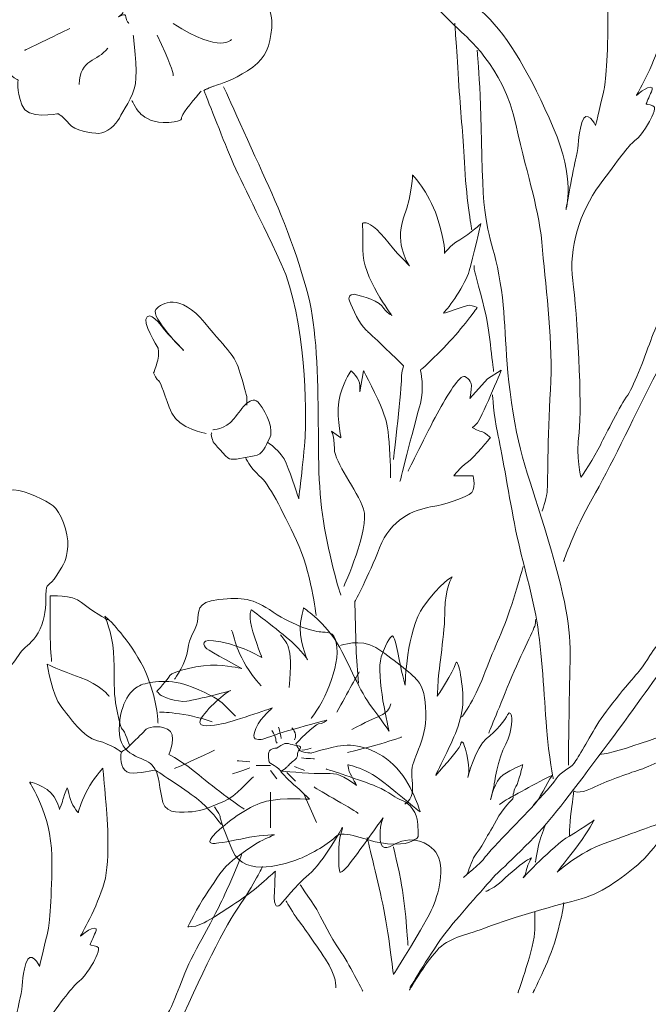
# Model space of a CAD drawing. Units: inches. Extents: x -2830 to 1932, y -900 to 496.
# Drawn here: x 703 to 1026, y -459 to 48 of the extents above; entities that cross this region are included whole.
import ezdxf

# ---------------------------------------------------------------- set-up
doc = ezdxf.new("R2010")
doc.units = ezdxf.units.IN
doc.header["$MEASUREMENT"] = 0
doc.layers.add('Layer 1', color=7, linetype='Continuous')

msp = doc.modelspace()

# ---------------------------------------------------------------- linework, layer by layer
at = {"layer": 'Layer 1', "color": 1, "lineweight": 9}
for points in [[(831.76, -336.22), (824.51, -336.22)], [(831.76, -338.72), (835.01, -342.97)], [(840.26, -339.72), (844.76, -344.22)], [(831.76, -349.97), (831.76, -368.22)], [(849.01, -350.72), (855.51, -365.47)]]:
    msp.add_lwpolyline(points, dxfattribs=at)
at = {"layer": 'Layer 1', "color": 92, "lineweight": 9}
for points, knots in [([(1103.41, 51.92), (1103.41, 51.92), (1100.16, 42.42), (1095.41, 32.42), (1090.66, 22.42), (1087.91, 16.91), (1079.9, 2.41), (1071.9, -12.09), (1070.4, -22.1), (1063.65, -33.6), (1056.9, -45.1), (1046.65, -72.86), (1043.39, -80.86), (1040.14, -88.86), (1031.39, -106.87), (1028.14, -115.62), (1024.89, -124.37), (1019.39, -139.88), (1015.64, -145.38), (1011.89, -150.88), (1004.64, -164.88), (1001.63, -171.13), (998.63, -177.39), (991.63, -187.89), (991.63, -187.89), (991.63, -187.89), (988.88, -177.64), (990.63, -164.63), (992.38, -151.63), (989.63, -102.62), (987.38, -86.36), (985.13, -70.11), (991.13, -50.85), (1001.13, -37.35), (1011.14, -23.85), (1015.64, -17.34), (1019.39, -14.34), (1023.14, -11.34), (1027.14, -4.34), (1028.14, -2.09), (1029.14, 0.16), (1029.64, 1.91), (1029.39, 2.91), (1029.14, 3.91), (1025.14, 4.41), (1025.14, 4.41), (1025.14, 4.41), (1026.89, 8.91), (1027.39, 9.91), (1027.89, 10.91), (1029.14, 13.16), (1027.39, 13.16), (1025.64, 13.16), (1022.64, 10.91), (1022.64, 10.91), (1022.64, 10.91), (1020.14, 8.91), (1020.14, 8.91), (1020.14, 8.91), (1028.89, 24.16), (1032.39, 36.42), (1035.89, 48.67), (1033.64, 73.18), (1033.14, 79.68), (1032.64, 86.18), (1031.64, 95.43), (1031.64, 95.43), (1031.64, 95.43), (1026.39, 89.43), (1023.89, 84.68), (1021.39, 79.93), (1019.14, 73.68), (1019.14, 72.68), (1019.14, 71.68), (1015.14, 77.68), (1014.64, 80.43), (1014.14, 83.18), (1013.39, 85.43), (1013.39, 85.43), (1013.39, 85.43), (1011.89, 82.43), (1011.39, 80.18), (1010.89, 77.93), (1009.39, 74.18), (1009.39, 74.18), (1009.39, 74.18), (1007.89, 82.43), (1000.63, 85.93), (993.38, 89.43), (994.13, 87.93), (994.13, 87.93), (994.13, 87.93), (1005.14, 71.68), (1005.39, 50.42), (1005.63, 29.17), (1004.13, 14.66), (1003.38, 11.41), (1002.63, 8.16), (999.13, -6.59), (999.13, -6.59), (999.13, -6.59), (994.38, 2.91), (992.13, -5.09), (989.88, -13.09), (990.63, -16.35), (989.13, -22.85), (987.63, -29.35), (983.88, -49.85), (983.88, -49.85), (983.88, -49.85), (988.88, -34.1), (977.38, -7.59), (965.88, 18.91), (954.37, 39.17), (942.62, 50.17), (930.87, 61.17), (918.36, 71.93), (918.36, 71.93), (918.36, 71.93), (913.36, 74.68), (913.36, 74.68)], [0, 0, 0, 0, 1, 1, 1, 2, 2, 2, 3, 3, 3, 4, 4, 4, 5, 5, 5, 6, 6, 6, 7, 7, 7, 8, 8, 8, 9, 9, 9, 10, 10, 10, 11, 11, 11, 12, 12, 12, 13, 13, 13, 14, 14, 14, 15, 15, 15, 16, 16, 16, 17, 17, 17, 18, 18, 18, 19, 19, 19, 20, 20, 20, 21, 21, 21, 22, 22, 22, 23, 23, 23, 24, 24, 24, 25, 25, 25, 26, 26, 26, 27, 27, 27, 28, 28, 28, 29, 29, 29, 30, 30, 30, 31, 31, 31, 32, 32, 32, 33, 33, 33, 34, 34, 34, 35, 35, 35, 36, 36, 36, 37, 37, 37, 38, 38, 38, 39, 39, 39, 40, 40, 40, 40]), ([(905.85, 65.32), (905.85, 65.32), (929.86, 41.81), (930.61, 41.06), (931.36, 40.31), (951.61, 24.06), (958.11, -5.95), (964.62, -35.96), (970.12, -48.71), (971.87, -70.72), (973.62, -92.72), (977.37, -118.48), (975.87, -142.74), (974.37, -166.99), (974.62, -193.75), (974.12, -196.25), (973.62, -198.75), (971.62, -205.25), (971.62, -205.25)], [0, 0, 0, 0, 1, 1, 1, 2, 2, 2, 3, 3, 3, 4, 4, 4, 5, 5, 5, 6, 6, 6, 6]), ([(935.36, -60.21), (935.36, -60.21), (932.36, -41.96), (931.61, -25.71), (930.86, -9.45), (929.61, -0.45), (928.61, 17.05), (927.61, 34.56), (926.61, 46.06), (926.61, 46.06)], [0, 0, 0, 0, 1, 1, 1, 2, 2, 2, 3, 3, 3, 3]), ([(982.63, -231.15), (982.63, -231.15), (988.13, -214.89), (997.38, -198.89), (1006.64, -182.88), (1017.64, -159.13), (1028.64, -137.63), (1039.64, -116.12), (1039.64, -116.12), (1039.64, -116.12), (1039.64, -116.12), (1050.9, -80.11), (1065.4, -48.35), (1079.9, -16.59), (1092.41, 10.66), (1101.16, 23.42), (1109.91, 36.17), (1113.91, 44.92), (1113.91, 44.92)], [0, 0, 0, 0, 1, 1, 1, 2, 2, 2, 3, 3, 3, 4, 4, 4, 5, 5, 5, 6, 6, 6, 6]), ([(985.12, -336.04), (985.12, -336.04), (985.37, -312.03), (985.87, -290.28), (986.37, -268.52), (986.37, -260.77), (976.37, -225.76), (966.37, -190.75), (960.11, -179.25), (955.86, -149.24), (951.61, -119.23), (953.61, -105.73), (949.36, -83.47), (945.11, -61.22), (941.36, -63.47), (940.61, -22.21), (939.86, 19.05), (938.11, 32.3), (938.11, 32.3)], [0, 0, 0, 0, 1, 1, 1, 2, 2, 2, 3, 3, 3, 4, 4, 4, 5, 5, 5, 6, 6, 6, 6]), ([(802.53, 13.68), (800.79, 13.03), (799.09, 12.27), (797.57, 11.51), (797.57, 11.51), (805.45, -8.75), (810.7, -21.5), (815.95, -34.25), (824.2, -49.26), (837.33, -77.76), (850.46, -106.27), (850.09, -155.78), (849.71, -165.16), (849.34, -174.54), (846.33, -198.92), (846.33, -198.92), (846.33, -198.92), (842.58, -186.92), (839.96, -180.54), (837.33, -174.16), (830.21, -169.66), (830.21, -169.66)], [5.323941, 5.323941, 5.323941, 5.323941, 6, 6, 6, 7, 7, 7, 8, 8, 8, 9, 9, 9, 10, 10, 10, 11, 11, 11, 12, 12, 12, 12]), ([(807.7, 13.38), (807.7, 13.38), (822.7, -20), (830.96, -38), (839.21, -56.01), (849.34, -83.39), (852.71, -101.02), (856.09, -118.65), (856.46, -145.28), (856.46, -168.54), (856.46, -191.79), (857.96, -209.05), (862.46, -227.8), (866.96, -246.56), (868.09, -248.43), (868.09, -248.43)], [0, 0, 0, 0, 1, 1, 1, 2, 2, 2, 3, 3, 3, 4, 4, 4, 5, 5, 5, 5]), ([(895.1, -178.66), (895.1, -178.66), (899.6, -139.65), (899.22, -137.4), (898.85, -135.15), (900.35, -130.28), (900.35, -130.28), (879.72, -110.4), (882.72, -113.77), (879.72, -110.4), (876.72, -107.02), (872.59, -98.02), (872.22, -95.77), (871.84, -93.52), (874.84, -93.52), (874.84, -93.52), (874.84, -93.52), (886.47, -95.77), (889.09, -99.52), (891.72, -103.27), (894.35, -104.4), (894.35, -104.4), (894.35, -104.4), (878.97, -84.52), (879.34, -70.64), (879.72, -56.76), (878.59, -57.13), (879.72, -56.76), (880.84, -56.38), (884.59, -57.13), (890.6, -64.64), (896.6, -72.14), (903.35, -78.89), (903.35, -78.89), (903.35, -78.89), (895.47, -68.39), (900.35, -54.13), (905.22, -39.88), (904.85, -32), (904.85, -32), (904.85, -32), (913.1, -40.25), (917.6, -53.76), (922.1, -67.26), (921.35, -72.51), (921.35, -72.51), (921.35, -72.51), (923.6, -68.76), (929.23, -65.39), (934.86, -62.01), (940.11, -57.13), (940.11, -57.13), (940.11, -57.13), (935.98, -74.76), (934.11, -81.51), (932.23, -88.27), (923.23, -101.02), (920.98, -102.89), (918.73, -104.77), (932.98, -98.77), (934.48, -99.14), (935.98, -99.52), (938.23, -100.27), (938.23, -100.27), (938.23, -100.27), (932.23, -108.9), (923.98, -117.9), (915.73, -126.9), (908.97, -132.53), (908.97, -132.53), (908.97, -132.53), (911.23, -142.28), (908.97, -149.78), (906.72, -157.28), (898.47, -189.92), (898.47, -189.92)], [0, 0, 0, 0, 1, 1, 1, 2, 2, 2, 3, 3, 3, 4, 4, 4, 5, 5, 5, 6, 6, 6, 7, 7, 7, 8, 8, 8, 9, 9, 9, 10, 10, 10, 11, 11, 11, 12, 12, 12, 13, 13, 13, 14, 14, 14, 15, 15, 15, 16, 16, 16, 17, 17, 17, 18, 18, 18, 19, 19, 19, 20, 20, 20, 21, 21, 21, 22, 22, 22, 23, 23, 23, 24, 24, 24, 25, 25, 25, 25]), ([(946.61, -133.23), (946.61, -133.23), (944.36, -112.23), (942.61, -103.98), (940.86, -95.72), (936.61, -80.72), (936.61, -80.72), (936.61, -80.72), (936.61, -78.72), (936.61, -78.72)], [0, 0, 0, 0, 1, 1, 1, 2, 2, 2, 3, 3, 3, 3]), ([(869.59, -243.93), (869.59, -243.93), (883.09, -214.3), (879.72, -204.17), (876.34, -194.04), (864.71, -180.16), (864.71, -173.04), (864.71, -165.91), (863.21, -164.04), (863.21, -164.04), (863.21, -164.04), (868.09, -167.41), (868.09, -167.41), (868.09, -167.41), (865.09, -153.91), (867.71, -145.28), (870.34, -136.65), (873.34, -132.9), (873.34, -132.9), (873.34, -132.9), (877.84, -137.03), (877.84, -140.4), (877.84, -143.78), (877.84, -143.78), (877.84, -143.78), (877.84, -143.78), (879.72, -132.9), (879.72, -132.9), (879.72, -132.9), (887.22, -147.16), (889.47, -153.16), (891.72, -159.16), (892.1, -161.03), (892.85, -169.66), (893.6, -178.29), (893.6, -188.04), (893.6, -188.04)], [0, 0, 0, 0, 1, 1, 1, 2, 2, 2, 3, 3, 3, 4, 4, 4, 5, 5, 5, 6, 6, 6, 7, 7, 7, 8, 8, 8, 9, 9, 9, 10, 10, 10, 11, 11, 11, 12, 12, 12, 12]), ([(902.6, -184.67), (902.6, -184.67), (912.35, -164.79), (917.6, -155.03), (922.85, -145.28), (929.23, -134.78), (931.86, -135.9), (934.48, -137.03), (935.23, -139.65), (935.23, -140.78), (935.23, -141.9), (934.48, -147.16), (934.48, -147.16), (934.48, -147.16), (943.48, -137.03), (943.48, -137.03), (943.48, -137.03), (950.61, -132.53), (950.61, -132.53), (950.61, -132.53), (940.11, -158.41), (937.86, -160.28), (935.61, -162.16), (935.61, -162.16), (935.61, -162.16), (935.61, -162.16), (939.73, -164.41), (940.86, -164.41), (941.98, -164.41), (944.98, -167.41), (944.98, -167.41), (944.98, -167.41), (936.73, -177.54), (932.98, -180.16), (929.23, -182.79), (926.23, -186.92), (926.23, -186.92), (926.23, -186.92), (935.98, -186.92), (935.98, -186.92), (935.98, -186.92), (938.23, -194.42), (934.11, -196.67), (929.98, -198.92), (922.85, -201.54), (914.23, -203.04), (905.6, -204.54), (893.6, -209.42), (887.97, -224.05), (882.34, -238.68), (875.22, -251.81), (875.22, -251.81), (875.22, -251.81), (875.97, -278.06), (875.97, -278.06), (875.97, -278.06), (877.09, -293.82), (877.09, -293.82)], [0, 0, 0, 0, 1, 1, 1, 2, 2, 2, 3, 3, 3, 4, 4, 4, 5, 5, 5, 6, 6, 6, 7, 7, 7, 8, 8, 8, 9, 9, 9, 10, 10, 10, 11, 11, 11, 12, 12, 12, 13, 13, 13, 14, 14, 14, 15, 15, 15, 16, 16, 16, 17, 17, 17, 18, 18, 18, 19, 19, 19, 19]), ([(802.07, -163.29), (802.07, -163.29), (808.45, -163.29), (812.95, -157.66), (817.45, -152.03), (821.95, -144.53), (826.08, -149.78), (830.21, -155.03), (833.58, -163.66), (831.33, -167.79), (829.08, -171.91), (827.95, -176.04), (823.45, -176.79), (818.95, -177.54), (812.58, -179.04), (810.7, -178.29), (808.82, -177.54), (802.45, -169.66), (802.45, -169.66), (802.45, -169.66), (800.57, -165.16), (801.7, -164.79)], [0, 0, 0, 0, 1, 1, 1, 2, 2, 2, 3, 3, 3, 4, 4, 4, 5, 5, 5, 6, 6, 6, 7, 7, 7, 7]), ([(977.37, -343.04), (977.37, -343.04), (975.12, -332.53), (973.87, -316.53), (972.62, -300.53), (971.62, -277.77), (968.87, -261.77), (966.12, -245.76), (960.61, -228.51), (957.36, -211.5), (954.11, -194.5), (950.61, -173.49), (948.61, -164.74), (946.61, -155.99), (946.11, -145.24), (946.11, -145.24)], [0, 0, 0, 0, 1, 1, 1, 2, 2, 2, 3, 3, 3, 4, 4, 4, 5, 5, 5, 5]), ([(855.34, -258.93), (855.34, -258.93), (852.71, -236.05), (845.21, -220.3), (837.71, -204.54), (830.96, -191.04), (826.08, -186.92), (821.2, -182.79), (818.95, -177.54), (818.95, -177.54)], [0, 0, 0, 0, 1, 1, 1, 2, 2, 2, 3, 3, 3, 3]), ([(1100.65, -196.75), (1100.65, -196.75), (1088.15, -210.51), (1081.39, -216.76), (1074.64, -223.01), (1065.64, -236.51), (1054.39, -248.02), (1043.13, -259.52), (1030.63, -273.52), (1027.13, -279.52), (1023.63, -285.53), (1021.13, -288.03), (1021.13, -288.03), (1021.13, -288.03), (1006.37, -305.03), (1000.87, -313.78), (995.37, -322.53), (990.12, -332.29), (988.12, -335.04), (986.12, -337.79), (981.12, -339.29), (978.87, -343.04), (976.62, -346.79), (967.11, -356.54), (967.11, -356.54)], [0, 0, 0, 0, 1, 1, 1, 2, 2, 2, 3, 3, 3, 4, 4, 4, 5, 5, 5, 6, 6, 6, 7, 7, 7, 8, 8, 8, 8]), ([(903.6, -450.59), (903.6, -450.59), (915.35, -431.08), (921.6, -422.83), (927.86, -414.58), (940.86, -400.32), (947.61, -392.57), (947.61, -392.57), (966.87, -374.81), (975.62, -364.05), (984.37, -353.3), (999.62, -333.04), (1013.63, -314.03), (1027.63, -295.03), (1031.38, -288.03), (1052.39, -263.52), (1073.39, -239.01), (1105.9, -204.01), (1105.9, -204.01), (1105.9, -204.01), (1110.65, -199.25), (1110.65, -199.25)], [0, 0, 0, 0, 1, 1, 1, 2, 2, 2, 3, 3, 3, 4, 4, 4, 5, 5, 5, 6, 6, 6, 7, 7, 7, 7]), ([(929.86, -311.28), (931.11, -311.03), (937.61, -300.53), (942.36, -287.77), (947.11, -275.02), (952.11, -266.02), (956.86, -250.51), (961.61, -235.01), (961.86, -233.76), (961.86, -233.76)], [0, 0, 0, 0, 1, 1, 1, 2, 2, 2, 3, 3, 3, 3]), ([(881.59, -373.34), (881.59, -373.34), (886.59, -393.34), (889.6, -407.6), (892.6, -421.85), (895.1, -443.86), (895.1, -443.86), (895.1, -443.86), (911.6, -417.85), (915.35, -409.1), (919.1, -400.34), (922.1, -386.09), (915.85, -379.59), (909.6, -373.09), (901.85, -374.09), (897.6, -375.84), (893.35, -377.59), (889.09, -381.34), (888.34, -374.59), (887.59, -367.84), (889.85, -363.09), (889.85, -363.09), (889.85, -363.09), (878.59, -378.59), (875.34, -383.09), (872.09, -387.59), (868.59, -391.84), (867.59, -391.09), (866.59, -390.34), (866.84, -374.59), (867.84, -372.09), (868.84, -369.59), (868.84, -368.09), (868.84, -368.09), (868.84, -368.09), (859.09, -385.84), (851.59, -392.34), (844.08, -398.84), (838.83, -405.85), (837.33, -407.35), (835.83, -408.85), (833.33, -411.1), (833.83, -400.84), (834.33, -390.59), (834.33, -390.59), (834.33, -390.59), (834.33, -390.59), (824.58, -399.84), (817.08, -404.85), (809.57, -409.85), (797.32, -418.35), (793.32, -418.85), (789.32, -419.35), (789.32, -419.35), (789.32, -419.35), (789.32, -419.35), (794.32, -408.85), (798.32, -403.09), (802.32, -397.34), (806.07, -390.59), (810.57, -386.59), (815.08, -382.59), (824.33, -376.09), (827.83, -374.59), (831.33, -373.09), (833.83, -371.84), (833.83, -371.84), (833.83, -371.84), (824.33, -372.34), (818.83, -373.59), (813.33, -374.84), (804.07, -376.34), (803.32, -376.34), (802.57, -376.34), (797.07, -377.09), (804.07, -370.59), (811.08, -364.09), (821.33, -356.58), (829.83, -354.58), (838.33, -352.58), (851.84, -353.58), (851.84, -353.58), (851.84, -353.58), (847.84, -349.33), (843.83, -346.08), (839.83, -342.83), (837.08, -339.08), (837.08, -339.08), (837.08, -339.08), (851.09, -340.33), (856.84, -340.33), (862.59, -340.33), (865.84, -339.58), (871.59, -343.33), (877.34, -347.08), (876.09, -346.33), (876.09, -346.33), (876.09, -346.33), (872.34, -339.83), (872.09, -338.58), (871.84, -337.33), (871.59, -335.83), (871.59, -335.83), (871.59, -335.83), (880.84, -337.08), (892.35, -346.58), (903.85, -356.08), (908.85, -360.09), (908.85, -360.09), (908.85, -360.09), (904.6, -344.81), (895.1, -335.81), (885.59, -326.81), (874.59, -324.56), (866.34, -326.31), (858.09, -328.06), (852.84, -329.81), (852.84, -329.81), (852.84, -329.81), (847.58, -329.56), (846.58, -328.06), (845.58, -326.56), (844.83, -325.06), (844.83, -325.06), (844.83, -325.06), (854.59, -314.81), (856.59, -314.81), (858.59, -314.81), (860.84, -312.81), (860.84, -312.81), (860.84, -312.81), (846.83, -316.56), (840.58, -318.31), (834.33, -320.06), (828.58, -322.81), (827.08, -322.81), (825.58, -322.81), (821.33, -323.56), (824.33, -317.06), (827.33, -310.55), (832.83, -306.55), (832.83, -306.55), (832.83, -306.55), (810.08, -314.3), (806.57, -314.81), (803.07, -315.31), (793.32, -317.56), (795.82, -312.55), (798.32, -307.55), (809.57, -297.8), (811.33, -297.55), (813.08, -297.3), (794.07, -302.3), (788.82, -303.05), (783.57, -303.8), (775.57, -300.55), (775.07, -299.8), (774.57, -299.05), (773.32, -298.05), (773.32, -298.05), (773.32, -298.05), (779.07, -291.78), (780.07, -289.78), (781.07, -287.78), (796.32, -284.03), (804.32, -284.53), (812.33, -285.03), (817.08, -286.28), (817.08, -286.28), (817.08, -286.28), (800.57, -277.28), (799.07, -276.03), (797.57, -274.78), (794.32, -270.03), (806.32, -272.53), (818.33, -275.03), (827.33, -280.53), (827.33, -280.53), (827.33, -280.53), (822.33, -267.53), (821.58, -262.27), (820.83, -257.02), (822.08, -256.02), (822.08, -256.02), (822.08, -256.02), (838.58, -268.53), (844.08, -273.78), (849.58, -279.03), (850.84, -281.78), (850.84, -281.78), (850.84, -281.78), (845.83, -270.03), (847.33, -262.53), (848.83, -255.02), (848.83, -255.02), (848.83, -255.02), (848.83, -255.02), (858.59, -261.53), (865.09, -271.53), (871.59, -281.53), (876.59, -296.03), (882.84, -304.54), (889.09, -313.04), (892.85, -318.54), (892.85, -318.54), (892.85, -318.54), (885.84, -289.53), (888.85, -280.28), (891.85, -271.03), (894.35, -269.53), (894.35, -269.53), (894.35, -269.53), (895.6, -268.28), (897.35, -278.03), (899.1, -287.78), (901.1, -294.78), (901.1, -294.78), (901.1, -294.78), (901.85, -266.52), (910.6, -254.27), (919.35, -242.01), (925.35, -239.01), (925.35, -239.01), (925.35, -239.01), (921.6, -245.01), (921.6, -256.27), (921.6, -267.52), (918.35, -287.02), (918.1, -293.03), (917.85, -299.03), (917.6, -300.53), (917.6, -300.53), (917.6, -300.53), (926.1, -288.03), (927.1, -283.77), (928.1, -279.52), (930.86, -293.03), (930.86, -302.78), (930.86, -312.53), (925.35, -323.78), (921.85, -330.79), (918.35, -337.79), (916.85, -341.29), (916.85, -341.29), (916.85, -341.29), (929.1, -327.78), (929.61, -325.53), (930.11, -323.28), (930.86, -322.28), (932.86, -330.53), (934.86, -338.79), (933.36, -342.29), (933.36, -342.29), (933.36, -342.29), (937.61, -326.53), (942.86, -322.53), (948.11, -318.53), (952.61, -312.53), (953.86, -310.03), (955.11, -307.53), (955.86, -310.53), (955.86, -310.53), (955.86, -310.53), (956.86, -317.78), (952.86, -325.28), (948.86, -332.79), (946.86, -346.29), (946.86, -346.29), (946.86, -346.29), (945.11, -353.79), (945.11, -353.79), (945.11, -353.79), (947.11, -344.04), (951.61, -341.04), (956.11, -338.04), (961.61, -335.79), (961.61, -335.79), (961.61, -335.79), (959.61, -344.79), (958.11, -347.04), (956.61, -349.29), (956.61, -353.3), (956.61, -353.3), (956.61, -353.3), (951.11, -358.55), (948.11, -364.3), (945.11, -370.06), (943.36, -372.3), (941.36, -376.31), (939.36, -380.31), (938.11, -380.31), (936.36, -383.81), (934.61, -387.31), (933.11, -392.06), (933.11, -392.06)], [0, 0, 0, 0, 1, 1, 1, 2, 2, 2, 3, 3, 3, 4, 4, 4, 5, 5, 5, 6, 6, 6, 7, 7, 7, 8, 8, 8, 9, 9, 9, 10, 10, 10, 11, 11, 11, 12, 12, 12, 13, 13, 13, 14, 14, 14, 15, 15, 15, 16, 16, 16, 17, 17, 17, 18, 18, 18, 19, 19, 19, 20, 20, 20, 21, 21, 21, 22, 22, 22, 23, 23, 23, 24, 24, 24, 25, 25, 25, 26, 26, 26, 27, 27, 27, 28, 28, 28, 29, 29, 29, 30, 30, 30, 31, 31, 31, 32, 32, 32, 33, 33, 33, 34, 34, 34, 35, 35, 35, 36, 36, 36, 37, 37, 37, 38, 38, 38, 39, 39, 39, 40, 40, 40, 41, 41, 41, 42, 42, 42, 43, 43, 43, 44, 44, 44, 45, 45, 45, 46, 46, 46, 47, 47, 47, 48, 48, 48, 49, 49, 49, 50, 50, 50, 51, 51, 51, 52, 52, 52, 53, 53, 53, 54, 54, 54, 55, 55, 55, 56, 56, 56, 57, 57, 57, 58, 58, 58, 59, 59, 59, 60, 60, 60, 61, 61, 61, 62, 62, 62, 63, 63, 63, 64, 64, 64, 65, 65, 65, 66, 66, 66, 67, 67, 67, 68, 68, 68, 69, 69, 69, 70, 70, 70, 71, 71, 71, 72, 72, 72, 73, 73, 73, 74, 74, 74, 75, 75, 75, 76, 76, 76, 77, 77, 77, 78, 78, 78, 79, 79, 79, 80, 80, 80, 81, 81, 81, 82, 82, 82, 83, 83, 83, 84, 84, 84, 85, 85, 85, 86, 86, 86, 87, 87, 87, 88, 88, 88, 89, 89, 89, 90, 90, 90, 91, 91, 91, 92, 92, 92, 93, 93, 93, 94, 94, 94, 95, 95, 95, 96, 96, 96, 97, 97, 97, 98, 98, 98, 98]), ([(944.11, -319.53), (944.11, -319.53), (948.61, -308.53), (954.86, -293.27), (961.11, -278.02), (968.12, -264.52), (968.12, -263.52), (968.12, -262.51), (968.37, -260.77), (968.37, -260.77)], [0, 0, 0, 0, 1, 1, 1, 2, 2, 2, 3, 3, 3, 3]), ([(985.62, -372.55), (985.62, -372.55), (985.87, -363.79), (986.87, -357.29), (987.87, -350.79), (987.87, -349.29), (987.87, -349.29), (987.87, -349.29), (990.12, -351.29), (997.37, -347.79), (1004.62, -344.29), (1015.13, -340.54), (1022.13, -338.29), (1029.13, -336.04), (1037.38, -330.29), (1053.14, -328.29), (1068.89, -326.29), (1075.89, -324.04), (1087.64, -325.29), (1099.4, -326.54), (1119.65, -336.54), (1113.4, -350.54), (1107.15, -364.55), (1098.4, -375.3), (1094.4, -384.3), (1090.4, -393.3), (1089.14, -397.55), (1090.15, -400.3), (1091.15, -403.05), (1091.9, -404.81), (1091.9, -404.81), (1091.9, -404.81), (1101.4, -400.55), (1107.65, -395.55), (1113.9, -390.55), (1113.9, -388.3), (1113.9, -388.3), (1113.9, -388.3), (1111.15, -406.06), (1111.9, -416.56), (1112.65, -427.06), (1112.9, -433.06), (1112.9, -433.06), (1112.9, -433.06), (1125.41, -415.56), (1125.91, -407.31), (1126.41, -399.05), (1126.41, -399.05), (1126.41, -399.05), (1126.41, -399.05), (1125.9, -409.31), (1129.16, -418.56), (1132.41, -427.81), (1136.66, -430.06), (1136.66, -430.06), (1136.66, -430.06), (1140.66, -427.31), (1142.66, -423.06), (1144.66, -418.81), (1143.41, -408.06), (1141.66, -404.06), (1139.91, -400.05), (1139.91, -400.05), (1139.91, -400.05), (1139.91, -400.05), (1136.91, -405.55), (1146.41, -408.06), (1155.91, -410.56), (1156.91, -406.56), (1156.91, -406.56), (1156.91, -406.56), (1165.42, -405.56), (1165.42, -405.56), (1165.42, -405.56), (1167.67, -404.56), (1162.66, -401.81), (1157.66, -399.05), (1146.41, -396.55), (1141.91, -388.05), (1137.41, -379.55), (1130.66, -367.55), (1128.16, -358.54), (1125.65, -349.54), (1125.65, -340.54), (1125.65, -340.54), (1125.65, -340.54), (1138.91, -345.79), (1149.66, -358.79), (1160.41, -371.8), (1164.17, -384.55), (1165.67, -389.3), (1167.17, -394.05), (1168.17, -398.3), (1168.17, -398.3), (1168.17, -398.3), (1173.92, -394.3), (1174.92, -391.05), (1175.92, -387.8), (1175.92, -387.8), (1175.92, -387.8), (1175.92, -387.8), (1178.42, -407.06), (1181.67, -411.31), (1184.92, -415.56), (1193.17, -428.06), (1197.42, -428.56), (1201.67, -429.06), (1203.68, -429.06), (1203.68, -429.06), (1203.68, -429.06), (1201.92, -411.31), (1200.42, -405.56), (1198.92, -399.8), (1195.92, -393.05), (1195.92, -393.05), (1195.92, -393.05), (1204.68, -412.81), (1214.18, -418.06), (1223.68, -423.31), (1227.18, -426.56), (1228.18, -427.31), (1229.18, -428.06), (1232.68, -428.31), (1232.68, -428.31), (1232.68, -428.31), (1227.68, -415.06), (1223.93, -404.81), (1220.18, -394.55), (1213.68, -385.55), (1208.68, -382.3), (1203.68, -379.05), (1201.92, -378.55), (1201.92, -378.55), (1201.92, -378.55), (1216.43, -382.55), (1220.18, -384.3), (1223.93, -386.05), (1233.68, -390.3), (1233.68, -390.3), (1233.68, -390.3), (1238.43, -389.3), (1234.18, -384.8), (1229.93, -380.3), (1215.18, -367.3), (1208.18, -364.8), (1201.17, -362.29), (1197.92, -361.79), (1197.92, -361.79), (1197.92, -361.79), (1208.18, -359.04), (1216.18, -357.29), (1224.18, -355.54), (1232.93, -351.29), (1232.93, -351.29), (1232.93, -351.29), (1233.93, -349.54), (1231.93, -348.04), (1229.93, -346.54), (1225.93, -345.04), (1225.93, -345.04), (1225.93, -345.04), (1201.42, -350.04), (1195.17, -350.04), (1188.92, -350.04), (1166.92, -349.54), (1156.91, -345.04), (1146.91, -340.54), (1137.16, -335.79), (1135.66, -331.54), (1134.16, -327.29), (1134.16, -327.29), (1134.16, -327.29), (1134.16, -327.29), (1140.41, -321.54), (1145.41, -319.78), (1150.41, -318.03), (1150.41, -318.03), (1150.41, -318.03), (1150.41, -318.03), (1149.91, -321.78), (1150.41, -327.79), (1150.91, -333.79), (1153.91, -338.79), (1153.91, -338.79), (1153.91, -338.79), (1160.91, -335.29), (1164.17, -332.29), (1167.42, -329.29), (1168.42, -325.54), (1168.42, -325.54), (1168.42, -325.54), (1167.42, -333.79), (1169.67, -336.29), (1171.92, -338.79), (1173.17, -340.04), (1173.17, -340.04), (1173.17, -340.04), (1178.92, -334.79), (1179.17, -331.04), (1179.42, -327.29), (1179.67, -324.54), (1179.67, -324.54), (1179.67, -324.54), (1174.17, -327.04), (1185.17, -330.04), (1196.17, -333.04), (1194.17, -332.04), (1194.17, -332.04), (1194.17, -332.04), (1196.92, -330.04), (1194.17, -326.04), (1191.42, -322.04), (1185.67, -320.53), (1189.17, -318.78), (1192.67, -317.03), (1196.42, -316.03), (1202.17, -316.03), (1207.93, -316.03), (1211.43, -315.78), (1211.43, -315.78), (1211.43, -315.78), (1209.93, -308.03), (1192.42, -307.03), (1174.92, -306.03), (1173.92, -306.03), (1160.41, -310.28), (1146.91, -314.53), (1136.16, -319.28), (1127.91, -319.53), (1119.65, -319.78), (1111.65, -321.54), (1097.9, -318.28), (1084.15, -315.03), (1073.14, -309.78), (1073.14, -309.78), (1073.14, -309.78), (1085.15, -306.78), (1093.4, -302.28), (1101.65, -297.78), (1107.15, -294.78), (1107.15, -294.78), (1107.15, -294.78), (1105.15, -300.53), (1110.65, -305.53), (1116.15, -310.53), (1121.65, -310.78), (1121.65, -310.78), (1121.65, -310.78), (1123.65, -310.03), (1123.65, -310.03), (1123.65, -310.03), (1122.4, -300.28), (1121.4, -297.53), (1120.41, -294.78), (1118.9, -290.03), (1118.9, -290.03), (1118.9, -290.03), (1121.91, -297.53), (1135.41, -298.03), (1148.91, -298.53), (1164.67, -297.28), (1164.67, -297.28), (1164.67, -297.28), (1166.42, -294.78), (1157.66, -290.53), (1148.91, -286.28), (1142.16, -283.78), (1142.16, -283.78), (1142.16, -283.78), (1144.16, -280.78), (1154.16, -279.52), (1164.17, -278.27), (1174.67, -274.77), (1174.67, -274.77), (1174.67, -274.77), (1179.92, -271.27), (1168.92, -267.77), (1157.91, -264.27), (1144.16, -262.27), (1117.9, -276.52), (1091.65, -290.78), (1059.64, -307.78), (1045.89, -314.78), (1032.13, -321.79), (1031.88, -321.53), (1019.38, -325.79), (1006.88, -330.04), (1001.13, -330.54), (1001.13, -330.54)], [0, 0, 0, 0, 1, 1, 1, 2, 2, 2, 3, 3, 3, 4, 4, 4, 5, 5, 5, 6, 6, 6, 7, 7, 7, 8, 8, 8, 9, 9, 9, 10, 10, 10, 11, 11, 11, 12, 12, 12, 13, 13, 13, 14, 14, 14, 15, 15, 15, 16, 16, 16, 17, 17, 17, 18, 18, 18, 19, 19, 19, 20, 20, 20, 21, 21, 21, 22, 22, 22, 23, 23, 23, 24, 24, 24, 25, 25, 25, 26, 26, 26, 27, 27, 27, 28, 28, 28, 29, 29, 29, 30, 30, 30, 31, 31, 31, 32, 32, 32, 33, 33, 33, 34, 34, 34, 35, 35, 35, 36, 36, 36, 37, 37, 37, 38, 38, 38, 39, 39, 39, 40, 40, 40, 41, 41, 41, 42, 42, 42, 43, 43, 43, 44, 44, 44, 45, 45, 45, 46, 46, 46, 47, 47, 47, 48, 48, 48, 49, 49, 49, 50, 50, 50, 51, 51, 51, 52, 52, 52, 53, 53, 53, 54, 54, 54, 55, 55, 55, 56, 56, 56, 57, 57, 57, 58, 58, 58, 59, 59, 59, 60, 60, 60, 61, 61, 61, 62, 62, 62, 63, 63, 63, 64, 64, 64, 65, 65, 65, 66, 66, 66, 67, 67, 67, 68, 68, 68, 69, 69, 69, 70, 70, 70, 71, 71, 71, 72, 72, 72, 73, 73, 73, 74, 74, 74, 75, 75, 75, 76, 76, 76, 77, 77, 77, 78, 78, 78, 79, 79, 79, 80, 80, 80, 81, 81, 81, 82, 82, 82, 83, 83, 83, 84, 84, 84, 85, 85, 85, 86, 86, 86, 87, 87, 87, 88, 88, 88, 89, 89, 89, 90, 90, 90, 91, 91, 91, 92, 92, 92, 93, 93, 93, 94, 94, 94, 95, 95, 95, 96, 96, 96, 96]), ([(818.2, -358.71), (818.2, -358.71), (802.82, -347.83), (794.95, -341.08), (787.07, -334.33), (779.57, -330.58), (779.57, -330.58), (779.57, -330.58), (784.07, -319.7), (778.82, -317.45), (773.57, -315.2), (768.69, -316.32), (767.19, -318.2), (765.69, -320.07), (761.56, -323.45), (759.31, -326.08), (757.06, -328.7), (754.81, -328.33), (754.81, -330.58), (754.81, -332.83), (754.81, -339.2), (759.31, -339.95), (763.81, -340.7), (772.44, -338.45), (772.44, -338.45), (772.44, -338.45), (787.44, -348.21), (793.82, -353.08), (800.2, -357.96), (806.57, -366.59), (806.57, -366.59)], [0, 0, 0, 0, 1, 1, 1, 2, 2, 2, 3, 3, 3, 4, 4, 4, 5, 5, 5, 6, 6, 6, 7, 7, 7, 8, 8, 8, 9, 9, 9, 10, 10, 10, 10]), ([(817.26, -381.12), (817.26, -381.12), (814.01, -390.62), (809.26, -400.62), (804.51, -410.62), (801.76, -416.12), (793.76, -430.63), (785.76, -445.13), (784.26, -455.13), (777.5, -466.64), (770.75, -478.14), (760.5, -505.9), (757.25, -513.9), (754, -521.9), (745.25, -539.9), (742, -548.66), (738.75, -557.41), (733.24, -572.92), (729.49, -578.42), (725.74, -583.92), (718.49, -597.92), (715.49, -604.17), (712.49, -610.43), (705.49, -620.93), (705.49, -620.93), (705.49, -620.93), (702.74, -610.68), (704.49, -597.67), (706.24, -584.67), (703.49, -535.66), (701.24, -519.4), (698.99, -503.15), (704.99, -483.89), (714.99, -470.39), (724.99, -456.89), (729.49, -450.38), (733.24, -447.38), (736.99, -444.38), (740.99, -437.38), (742, -435.13), (743, -432.88), (743.5, -431.13), (743.25, -430.13), (743, -429.13), (738.99, -428.63), (738.99, -428.63), (738.99, -428.63), (740.74, -424.13), (741.25, -423.13), (741.75, -422.13), (742.99, -419.88), (741.25, -419.88), (739.5, -419.88), (736.5, -422.13), (736.5, -422.13), (736.5, -422.13), (733.99, -424.13), (733.99, -424.13), (733.99, -424.13), (742.75, -408.87), (746.25, -396.62), (749.75, -384.37), (747.5, -359.86), (747, -353.36), (746.5, -346.86), (745.5, -337.61), (745.5, -337.61), (745.5, -337.61), (740.25, -343.61), (737.75, -348.36), (735.24, -353.11), (732.99, -359.36), (732.99, -360.36), (732.99, -361.36), (728.99, -355.36), (728.49, -352.61), (727.99, -349.86), (727.24, -347.61), (727.24, -347.61), (727.24, -347.61), (725.74, -350.61), (725.24, -352.86), (724.74, -355.11), (723.24, -358.86), (723.24, -358.86), (723.24, -358.86), (721.74, -350.61), (714.49, -347.11), (707.24, -343.61), (707.99, -345.11), (707.99, -345.11), (707.99, -345.11), (718.99, -361.36), (719.24, -382.62), (719.49, -403.87), (717.99, -418.38), (717.24, -421.63), (716.49, -424.88), (712.99, -439.63), (712.99, -439.63), (712.99, -439.63), (708.24, -430.13), (705.99, -438.13), (703.74, -446.13), (704.49, -449.38), (702.99, -455.89), (701.49, -462.39), (697.73, -482.89), (697.73, -482.89), (697.73, -482.89), (702.74, -467.14), (691.23, -440.63), (679.73, -414.12), (668.23, -393.87), (656.47, -382.87), (644.72, -371.86), (632.22, -361.11), (632.22, -361.11), (632.22, -361.11), (627.22, -358.36), (627.22, -358.36)], [0, 0, 0, 0, 1, 1, 1, 2, 2, 2, 3, 3, 3, 4, 4, 4, 5, 5, 5, 6, 6, 6, 7, 7, 7, 8, 8, 8, 9, 9, 9, 10, 10, 10, 11, 11, 11, 12, 12, 12, 13, 13, 13, 14, 14, 14, 15, 15, 15, 16, 16, 16, 17, 17, 17, 18, 18, 18, 19, 19, 19, 20, 20, 20, 21, 21, 21, 22, 22, 22, 23, 23, 23, 24, 24, 24, 25, 25, 25, 26, 26, 26, 27, 27, 27, 28, 28, 28, 29, 29, 29, 30, 30, 30, 31, 31, 31, 32, 32, 32, 33, 33, 33, 34, 34, 34, 35, 35, 35, 36, 36, 36, 37, 37, 37, 38, 38, 38, 39, 39, 39, 40, 40, 40, 40]), ([(931.11, -393.81), (931.11, -393.81), (940.36, -386.56), (942.36, -383.31), (944.36, -380.06), (967.12, -357.3), (968.87, -354.8), (970.62, -352.3), (976.62, -341.3), (976.62, -341.3), (976.62, -341.3), (969.37, -344.8), (964.61, -347.55), (959.86, -350.3), (954.61, -352.8), (952.11, -354.55), (949.61, -356.3), (949.61, -356.3), (949.61, -356.3)], [0, 0, 0, 0, 1, 1, 1, 2, 2, 2, 3, 3, 3, 4, 4, 4, 5, 5, 5, 6, 6, 6, 6]), ([(942.61, -401.05), (942.61, -401.05), (947.61, -399.05), (951.11, -395.55), (954.61, -392.05), (962.11, -385.8), (964.11, -384.8), (966.11, -383.8), (966.11, -383.8), (966.11, -383.8), (966.11, -383.8), (963.61, -388.55), (963.36, -390.55), (963.11, -392.55), (961.86, -394.05), (961.86, -394.05), (961.86, -394.05), (976.62, -378.05), (985.62, -372.55), (994.62, -367.05), (998.37, -364.3), (998.37, -364.3), (998.37, -364.3), (995.62, -369.8), (990.37, -376.8), (985.12, -383.8), (979.37, -391.05), (979.37, -391.05), (979.37, -391.05), (991.12, -380.8), (1003.62, -376.3), (1016.13, -371.8), (1029.63, -366.8), (1034.13, -365.55), (1038.63, -364.3), (1040.13, -362.8), (1040.13, -362.8), (1040.13, -362.8), (1029.38, -380.3), (1020.88, -387.3), (1012.38, -394.3), (1001.87, -402.56), (989.37, -405.56), (976.87, -408.56), (951.61, -416.06), (941.61, -420.06), (931.61, -424.06), (923.6, -424.56), (917.35, -431.56), (911.1, -438.56), (903.35, -451.82), (903.35, -451.82)], [0, 0, 0, 0, 1, 1, 1, 2, 2, 2, 3, 3, 3, 4, 4, 4, 5, 5, 5, 6, 6, 6, 7, 7, 7, 8, 8, 8, 9, 9, 9, 10, 10, 10, 11, 11, 11, 12, 12, 12, 13, 13, 13, 14, 14, 14, 15, 15, 15, 16, 16, 16, 17, 17, 17, 17]), ([(968.12, -386.05), (968.12, -386.05), (969.37, -378.55), (970.37, -375.05), (971.37, -371.55), (973.37, -366.55), (973.37, -366.55)], [0, 0, 0, 0, 1, 1, 1, 2, 2, 2, 2]), ([(902.6, -428.85), (902.6, -428.85), (901.35, -407.85), (898.85, -395.34), (896.35, -382.84), (895.1, -378.09), (895.1, -378.09)], [0, 0, 0, 0, 1, 1, 1, 2, 2, 2, 2]), ([(696.48, -664.19), (696.48, -664.19), (701.98, -647.93), (711.24, -631.93), (720.49, -615.92), (731.49, -592.17), (742.5, -570.66), (753.5, -549.16), (753.5, -549.16), (753.5, -549.16), (753.5, -549.16), (764.75, -513.15), (779.26, -481.39), (793.76, -449.63), (806.26, -422.38), (815.01, -409.62), (823.77, -396.87), (827.77, -388.12), (827.77, -388.12)], [0, 0, 0, 0, 1, 1, 1, 2, 2, 2, 3, 3, 3, 4, 4, 4, 5, 5, 5, 6, 6, 6, 6]), ([(879.34, -452.36), (879.34, -452.36), (872.09, -437.85), (867.34, -431.1), (862.59, -424.35), (858.59, -415.85), (856.59, -412.1), (854.59, -408.35), (847.08, -397.59), (847.08, -397.59)], [0, 0, 0, 0, 1, 1, 1, 2, 2, 2, 3, 3, 3, 3]), ([(865.46, -450.61), (865.46, -450.61), (866.09, -444.86), (860.09, -435.85), (854.09, -426.85), (847.83, -418.1), (845.08, -414.35), (842.33, -410.6), (839.83, -405.85), (839.83, -405.85)], [0, 0, 0, 0, 1, 1, 1, 2, 2, 2, 3, 3, 3, 3]), ([(966.86, -453.32), (966.86, -453.32), (975.12, -437.56), (978.62, -425.31), (982.12, -413.06), (982.87, -406.81), (982.87, -406.81)], [0, 0, 0, 0, 1, 1, 1, 2, 2, 2, 2]), ([(959.11, -453.32), (959.11, -453.32), (967.86, -429.31), (967.86, -420.81), (967.86, -412.31), (967.86, -411.31), (967.86, -411.31)], [0, 0, 0, 0, 1, 1, 1, 2, 2, 2, 2])]:
    msp.add_open_spline(points, degree=3, knots=knots, dxfattribs=at)
at = {"layer": 'Layer 1', "color": 1, "lineweight": 9}
for points, knots in [([(781.82, 64.77), (781.82, 64.77), (787.44, 69.27), (799.82, 69.27), (812.2, 69.27), (816.33, 71.52), (821.95, 65.9), (827.58, 60.27), (833.58, 53.52), (832.46, 43.77), (831.33, 34.01), (829.83, 28.76), (822.7, 23.51), (815.58, 18.26), (807.7, 15.26), (805.07, 14.51), (802.45, 13.76), (799.82, 12.63), (797.57, 11.51), (797.57, 11.51), (797.82, 10.87), (798.26, 9.76)], [0, 0, 0, 0, 1, 1, 1, 2, 2, 2, 3, 3, 3, 4, 4, 4, 5, 5, 5, 6, 6, 6, 6.177158, 6.177158, 6.177158, 6.177158]), ([(761.19, 40.02), (761.19, 40.02), (763.44, 21.64), (762.31, 14.88), (761.19, 8.13), (755.56, 0.63), (754.06, -2.74), (752.56, -6.12), (747.31, -10.62), (743.56, -10.62), (739.81, -10.62), (730.81, -9.12), (728.18, -5.75), (725.55, -2.37), (722.55, -0.49), (722.55, -0.49), (722.55, -0.49), (706.42, -3.87), (703.8, 4.01), (701.17, 11.88), (701.92, 16.76), (701.92, 16.76), (701.92, 16.76), (689.54, 23.89), (689.92, 32.51), (690.29, 41.14), (694.8, 53.89), (695.92, 54.27), (697.05, 54.64), (701.92, 56.9), (701.92, 56.9)], [0, 0, 0, 0, 1, 1, 1, 2, 2, 2, 3, 3, 3, 4, 4, 4, 5, 5, 5, 6, 6, 6, 7, 7, 7, 8, 8, 8, 9, 9, 9, 10, 10, 10, 10]), ([(755.94, 51.64), (755.19, 50.52), (753.69, 49.39), (753.69, 49.39), (753.69, 49.39), (757.44, 51.64), (757.44, 49.39), (757.44, 47.14), (758.94, 46.02), (758.94, 46.02)], [0, 0, 0, 0, 1, 1, 1, 2, 2, 2, 3, 3, 3, 3]), ([(796.07, 11.13), (796.07, 11.13), (788.19, 1.76), (786.69, -0.87), (785.19, -3.5), (787.82, -4.25), (779.57, -5), (771.32, -5.75), (767.19, -2.37), (765.31, -0.87), (763.44, 0.63), (760.44, 6.26), (760.44, 6.26)], [0, 0, 0, 0, 1, 1, 1, 2, 2, 2, 3, 3, 3, 4, 4, 4, 4]), ([(798.7, -165.16), (798.7, -165.16), (784.82, -162.91), (781.07, -154.66), (777.32, -146.41), (775.44, -138.53), (774.32, -138.15), (773.19, -137.78), (771.69, -134.03), (771.69, -134.03), (771.69, -134.03), (772.82, -131.03), (773.57, -128.4), (774.32, -125.78), (774.32, -122.4), (773.94, -121.27), (773.57, -120.15), (765.31, -107.77), (768.31, -105.15), (771.32, -102.52), (776.19, -111.15), (780.69, -115.65), (785.19, -120.15), (787.07, -122.4), (787.07, -122.4), (787.07, -122.4), (769.81, -105.15), (772.82, -101.39), (775.82, -97.64), (785.19, -92.77), (797.95, -108.15), (810.7, -123.53), (813.33, -125.03), (815.58, -132.15), (817.83, -139.28), (819.7, -146.41), (819.7, -146.41), (819.7, -146.41), (819.7, -150.53), (819.7, -150.53)], [0, 0, 0, 0, 1, 1, 1, 2, 2, 2, 3, 3, 3, 4, 4, 4, 5, 5, 5, 6, 6, 6, 7, 7, 7, 8, 8, 8, 9, 9, 9, 10, 10, 10, 11, 11, 11, 12, 12, 12, 13, 13, 13, 13]), ([(681.34, -199.1), (681.34, -199.1), (693.35, -193.85), (699.72, -194.22), (706.1, -194.6), (716.6, -199.85), (719.98, -202.48), (723.35, -205.1), (728.23, -215.98), (727.48, -223.48), (726.73, -230.98), (725.98, -231.36), (721.85, -238.11), (717.73, -244.86), (716.23, -241.48), (716.23, -248.24), (716.23, -254.99), (715.85, -259.86), (713.23, -265.87), (710.6, -271.87), (707.23, -273.74), (704.6, -276.37), (701.97, -278.99), (700.85, -282.37), (697.85, -285), (694.85, -287.62), (694.85, -289.12), (692.6, -289.87), (690.35, -290.62), (688.1, -290.25), (684.72, -291), (681.34, -291.75), (680.97, -291.75), (677.97, -291.75), (674.97, -291.75), (671.22, -290.25), (671.22, -290.25)], [0, 0, 0, 0, 1, 1, 1, 2, 2, 2, 3, 3, 3, 4, 4, 4, 5, 5, 5, 6, 6, 6, 7, 7, 7, 8, 8, 8, 9, 9, 9, 10, 10, 10, 11, 11, 11, 12, 12, 12, 12]), ([(719.18, -282.56), (719.18, -282.56), (718.43, -275.44), (718.43, -267.56), (718.43, -259.68), (718.43, -248.81), (718.43, -248.81), (718.43, -248.81), (729.68, -248.06), (734.56, -252.18), (739.43, -256.31), (748.06, -261.18), (748.06, -261.18)], [0, 0, 0, 0, 1, 1, 1, 2, 2, 2, 3, 3, 3, 4, 4, 4, 4]), ([(782.49, -291.71), (782.49, -291.71), (788.74, -282.95), (789.25, -276.45), (789.75, -269.95), (793.25, -267.2), (794.25, -262.2), (795.25, -257.2), (793, -251.94), (805.25, -250.69), (817.5, -249.44), (822.51, -249.94), (833.26, -257.2), (844.01, -264.45), (854.76, -267.45), (858.51, -267.45), (862.27, -267.45), (865.52, -267.95), (866.02, -275.2), (866.52, -282.45), (864.27, -289.96), (861.02, -297.71), (857.76, -305.46), (852.76, -311.96), (852.76, -311.96)], [0, 0, 0, 0, 1, 1, 1, 2, 2, 2, 3, 3, 3, 4, 4, 4, 5, 5, 5, 6, 6, 6, 7, 7, 7, 8, 8, 8, 8]), ([(773.94, -314.45), (773.94, -314.45), (773.94, -304.7), (768.69, -290.82), (763.44, -276.94), (750.31, -262.68), (750.31, -262.68), (750.31, -262.68), (746.56, -259.31), (746.56, -259.31), (746.56, -259.31), (750.31, -267.56), (751.06, -277.69), (751.81, -287.82), (751.06, -296.07), (751.81, -301.69), (752.56, -307.32), (754.44, -317.07), (755.56, -317.45), (756.69, -317.82), (759.31, -326.08), (759.31, -326.08)], [0, 0, 0, 0, 1, 1, 1, 2, 2, 2, 3, 3, 3, 4, 4, 4, 5, 5, 5, 6, 6, 6, 7, 7, 7, 7]), ([(867.77, -274.45), (867.77, -274.45), (878.27, -270.45), (886.02, -275.45), (893.77, -280.45), (904.53, -288.95), (907.53, -292.46), (910.53, -295.96), (911.53, -300.96), (911.78, -308.96), (912.03, -316.96), (910.03, -322.21), (908.03, -327.71), (906.03, -333.22), (904.53, -335.47), (904.53, -340.22), (904.53, -344.97), (906.03, -349.97), (903.53, -353.47), (901.02, -356.97), (901.03, -355.72), (901.03, -355.72)], [0, 0, 0, 0, 1, 1, 1, 2, 2, 2, 3, 3, 3, 4, 4, 4, 5, 5, 5, 6, 6, 6, 7, 7, 7, 7]), ([(748.81, -300.57), (748.81, -300.57), (744.31, -294.57), (733.81, -290.82), (723.3, -287.07), (716.93, -284.07), (716.93, -284.07), (716.93, -284.07), (719.55, -300.19), (724.05, -305.82), (728.55, -311.45), (735.31, -321.57), (742.81, -323.45), (750.31, -325.33), (754.81, -329.08), (754.81, -329.08)], [0, 0, 0, 0, 1, 1, 1, 2, 2, 2, 3, 3, 3, 4, 4, 4, 5, 5, 5, 5]), ([(823, -341.97), (821.75, -342.97), (813.5, -352.47), (807.75, -354.72), (802, -356.97), (796.5, -359.72), (791.5, -359.97), (786.5, -360.22), (778.49, -361.72), (776.49, -355.22), (774.49, -348.72), (774.99, -340.47), (770.99, -335.97), (766.99, -331.46), (753.74, -332.22), (753.99, -317.71), (754.24, -303.21), (760.49, -296.46), (765.24, -294.71), (769.99, -292.96), (780.5, -291.21), (791.25, -295.71), (802, -300.21), (805.25, -302.21), (808, -304.96), (810.75, -307.71), (813.75, -310.71), (813.75, -310.71)], [0, 0, 0, 0, 1, 1, 1, 2, 2, 2, 3, 3, 3, 4, 4, 4, 5, 5, 5, 6, 6, 6, 7, 7, 7, 8, 8, 8, 9, 9, 9, 9]), ([(835.26, -324.71), (834.51, -323.71), (834.76, -324.46), (834.51, -322.46), (834.26, -320.46), (832.51, -318.21), (832.51, -318.21)], [0, 0, 0, 0, 1, 1, 1, 2, 2, 2, 2]), ([(835.01, -327.21), (832.51, -327.46), (830.51, -328.21), (830.76, -331.22), (831.01, -334.22), (830.76, -334.72), (833.76, -336.22), (836.76, -337.72), (836.51, -339.97), (838.76, -338.22), (841.01, -336.47), (840.26, -336.72), (842.26, -334.97), (844.26, -333.22), (845.76, -332.72), (845.76, -330.22), (845.76, -327.71), (849.51, -326.71), (845.51, -325.96), (841.51, -325.21), (840.26, -324.21), (838.51, -325.21), (836.76, -326.21), (835.01, -327.21), (835.01, -327.21)], [0, 0, 0, 0, 1, 1, 1, 2, 2, 2, 3, 3, 3, 4, 4, 4, 5, 5, 5, 6, 6, 6, 7, 7, 7, 8, 8, 8, 8]), ([(860.52, -337.97), (860.52, -337.97), (879.02, -343.97), (886.27, -346.97), (893.52, -349.97), (896.02, -353.22), (899.77, -354.22), (903.53, -355.22), (907.53, -361.72), (907.53, -365.22), (907.53, -368.72), (908.78, -373.23), (906.78, -373.98), (904.78, -374.73), (903.28, -377.48), (892.02, -376.48), (880.77, -375.48), (869.77, -368.73), (865.27, -372.98), (860.76, -377.23), (851.01, -382.73), (846.01, -384.48), (841.01, -386.23), (818.5, -394.73), (812.25, -379.98), (806, -365.22), (806, -362.97), (805.75, -361.97), (805.5, -360.97), (803, -357.47), (803, -357.47)], [0, 0, 0, 0, 1, 1, 1, 2, 2, 2, 3, 3, 3, 4, 4, 4, 5, 5, 5, 6, 6, 6, 7, 7, 7, 8, 8, 8, 9, 9, 9, 10, 10, 10, 10])]:
    msp.add_open_spline(points, degree=3, knots=knots, dxfattribs=at)
for points in [[(781.82, 46.02), (806.57, 29.89), (811.83, 37.77), (811.83, 37.77)], [(728.55, 43.39), (721.8, 40.02), (705.3, 32.14), (705.3, 32.14)], [(773.57, 40.02), (779.94, 25.76), (781.82, 21.26), (781.82, 19.01)], [(748.06, 33.26), (742.81, 26.14), (733.81, 28.01), (733.43, 14.51)], [(827.01, -295.21), (813.75, -279.71), (814.25, -272.2), (811.75, -266.45)], [(841.51, -295.96), (843.51, -272.96), (840.01, -273.46), (837.01, -268.96)], [(866.02, -308.71), (871.27, -298.96), (877.52, -287.95), (877.52, -287.95)], [(801.75, -313.72), (788, -308.71), (774.74, -308.71), (774.74, -308.71)], [(873.77, -317.71), (887.52, -309.96), (892.52, -310.46), (893.77, -304.46)], [(837.26, -322.21), (837.26, -321.46), (836.01, -316.46), (836.01, -316.46)], [(844.26, -322.96), (845.76, -319.21), (842.76, -316.71), (842.76, -316.71)], [(871.52, -329.46), (895.52, -323.46), (899.28, -321.46), (899.28, -321.46)], [(803, -328.22), (798, -330.97), (782.5, -337.72), (782.5, -337.72)], [(848.01, -328.21), (849.76, -328.46), (852.76, -327.21), (852.76, -327.21)], [(821.26, -334.22), (819.5, -334.22), (814.75, -333.72), (814.75, -333.72)], [(847.76, -332.22), (851.01, -332.72), (854.51, -332.72), (854.51, -332.72)], [(821.26, -337.47), (819.26, -338.22), (812.25, -340.47), (812.25, -340.47)], [(844.26, -336.72), (845.26, -337.22), (849.26, -338.72), (849.26, -338.72)], [(854.26, -347.22), (856.01, -348.72), (876.27, -359.72), (877.02, -360.97)]]:
    msp.add_open_spline(points, degree=3, dxfattribs=at)

doc.saveas('drawing.dxf')
